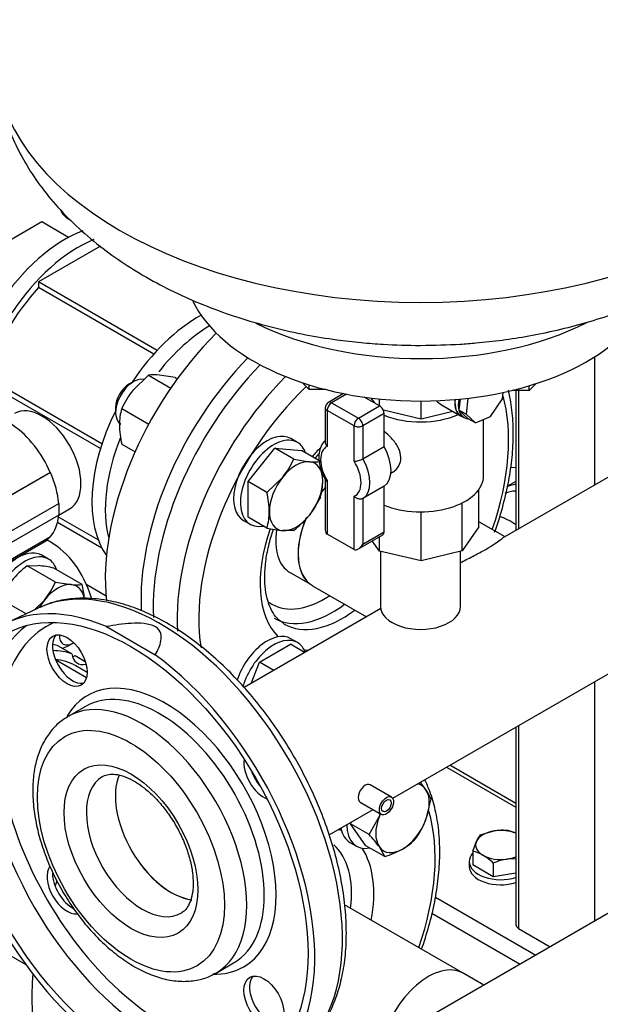
# Model space of a CAD drawing. Units: millimetres. Extents: x 100 to 4113, y 100 to 2870.
# Drawn here: x 3120 to 3304, y 1293 to 1606 of the extents above; entities that cross this region are included whole.
import ezdxf

# ---------------------------------------------------------------- set-up
doc = ezdxf.new("R2010")
doc.units = ezdxf.units.MM
for name, color, linetype in [('0.25_INCH_HALF_S', 7, 'Continuous'), ('10SV05R022T_A_DD', 7, 'Continuous'), ('12018_PANEL_STAN', 7, 'Continuous'), ('1_INCH_WELD_NIPP', 7, 'Continuous'), ('44_OD_X_69.5MM', 7, 'Continuous'), ('60003_-_DISCHARG', 7, 'Continuous'), ('62009_DN40_PRESS', 7, 'Continuous'), ('63004_VR3_08_16_', 7, 'Continuous'), ('71000_DN25_DRAIN', 7, 'Continuous'), ('Default', 7, 'Continuous'), ('DN40_PRESSED_WEL', 7, 'Continuous'), ('DN50_PRESSED_WEL', 7, 'Continuous'), ('HANDLE_40MM', 7, 'Continuous'), ('M10_PLAIN_WASHER', 7, 'Continuous'), ('M10_X_60_LG_HEX_', 7, 'Continuous'), ('M16_FULL_HEX_NUT', 7, 'Continuous'), ('M16_PLAIN_WASHER', 7, 'Continuous'), ('M16_X_65_LG_HEX_', 7, 'Continuous'), ('ROLLY_DN40', 7, 'Continuous'), ('ZILMET_24_LH_(NO', 7, 'Continuous')]:
    doc.layers.add(name, color=color, linetype=linetype)

# ---------------------------------------------------------------- blocks, each defined once
blk = doc.blocks.new('SE3')
at = {"layer": '0.25_INCH_HALF_S', "color": 7, "linetype": 'Continuous'}
for p, q in [((3237.97, 1359.18), (3231.23, 1363.07)), ((3228.06, 1357.57), (3234.79, 1353.68))]:
    blk.add_line(p, q, dxfattribs=at)
blk.add_ellipse((3229.65, 1360.32), major_axis=(1.59, 2.75), ratio=0.57735, start_param=0, end_param=3.141593, dxfattribs=at)
for major_axis in [(1.59, 2.75), (1.09, 1.88)]:
    blk.add_ellipse((3236.38, 1356.43), major_axis=major_axis, ratio=0.57735, dxfattribs=at)
at = {"layer": '10SV05R022T_A_DD', "color": 7, "linetype": 'Continuous'}
blk.add_line((3147.38, 1422.92), (3141.24, 1426.46), dxfattribs=at)
at = {"layer": '12018_PANEL_STAN', "color": 7, "linetype": 'Continuous'}
for p, q in [((3302.37, 1498.78), (3302.37, 1458.1)), ((3277.45, 1488.2), (3277.45, 1443.71)), ((3278.33, 1488.2), (3278.33, 1444.22)), ((3302.37, 1395.75), (3302.37, 1319.79)), ((3277.45, 1381.36), (3277.45, 1318.74)), ((3278.33, 1381.87), (3278.33, 1317.51)), ((3255.48, 1368.68), (3277.45, 1355.99)), ((3277.45, 1357.17), (3256.5, 1369.27)), ((3251.94, 1327.44), (3283.78, 1309.06)), ((3250.84, 1322.37), (3278.83, 1306.2)), ((3278.33, 1317.51), (3288.38, 1311.71))]:
    blk.add_line(p, q, dxfattribs=at)
blk.add_ellipse((3280.45, 1318.74), major_axis=(3, 0), ratio=0.57735, start_param=3.141593, end_param=3.926991, dxfattribs=at)
at = {"layer": '1_INCH_WELD_NIPP', "color": 7, "linetype": 'Continuous'}
for p, q in [((3234.52, 1437.17), (3234.52, 1419.7)), ((3259.92, 1419.7), (3259.92, 1437.23))]:
    blk.add_line(p, q, dxfattribs=at)
blk.add_ellipse((3247.22, 1419.7), major_axis=(-12.7, 0), ratio=0.57735, start_param=0, end_param=3.141593, dxfattribs=at)
at = {"layer": '44_OD_X_69.5MM', "color": 7, "linetype": 'Continuous'}
blk.add_line((3260.69, 1303.3), (3223.1, 1325), dxfattribs=at)
blk.add_ellipse((3249.69, 1284.24), major_axis=(11, 19.05), ratio=0.57735, start_param=0, end_param=2.066222, dxfattribs=at)
at = {"layer": '60003_-_DISCHARG', "color": 7, "linetype": 'Continuous'}
for p, q in [((3470.04, 1554.9), (3273.05, 1441.17)), ((3274.04, 1441.74), (3265.72, 1446.55)), ((3238.36, 1358.79), (3387.09, 1444.66)), ((3212.88, 1426.24), (3230.04, 1416.34)), ((3234.58, 1418.96), (3191.21, 1393.92)), ((3218.2, 1347.15), (3232.15, 1355.21))]:
    blk.add_line(p, q, dxfattribs=at)
for centre, major_axis, start_param, end_param in [((3223.88, 1445.3), (-11, -19.05), 4.38837, 4.492539), ((3223.88, 1445.3), (-11, -19.05), 4.911934, 6.283185), ((3168.02, 1349.36), (12.5, -21.65), 3.560935, 5.874942)]:
    blk.add_ellipse(centre, major_axis=major_axis, ratio=0.57735, start_param=start_param, end_param=end_param, dxfattribs=at)
blk.add_open_spline([(3259.92, 1433.55), (3260.01, 1433.6), (3260.11, 1433.65), (3261.54, 1434.42), (3262.9, 1435.11), (3265.54, 1436.47), (3266.79, 1437.13), (3268.99, 1438.4), (3269.91, 1438.98), (3271.42, 1440.01), (3271.99, 1440.44), (3272.75, 1440.97), (3272.99, 1441.14), (3273.21, 1441.26)], degree=3, knots=[0.685272, 0.685272, 0.685272, 0.685272, 0.6875, 0.6875, 0.71875, 0.71875, 0.75, 0.75, 0.78125, 0.78125, 0.8125, 0.8125, 0.8307438, 0.8307438, 0.8307438, 0.8307438], dxfattribs=at)
at = {"layer": '62009_DN40_PRESS', "color": 7, "linetype": 'Continuous'}
blk.add_line((3205.78, 1430.42), (3212.09, 1426.78), dxfattribs=at)
for centre, major_axis, start_param, end_param in [((3215.4, 1450.2), (-37.5, -64.95), 4.294923, 5.555103), ((3222.63, 1446.02), (-37.26, -64.54), 4.280432, 5.560759), ((3226, 1444.07), (-34.77, -60.22), 4.238214, 5.667717), ((3226, 1444.07), (-34.77, -60.22), 1.892715, 2.630873), ((3226, 1444.07), (-21, -36.37), 4.290483, 4.38806), ((3223.88, 1445.3), (-10.97, -19), 4.389783, 4.495966), ((3223.88, 1445.3), (-10.97, -19), 4.908804, 6.283185), ((3226, 1444.07), (-21, -36.37), 5.028605, 6.127328), ((3216.74, 1449.42), (-10.97, -19), 5.31109, 6.283185), ((3216.74, 1449.42), (-16.75, -29.01), 0, 0.85434), ((3216.74, 1449.42), (-16.75, -29.01), 6.214062, 6.283185), ((3219.22, 1447.99), (-18.5, -32.04), 0, 0.934035), ((3222.47, 1446.11), (-18.5, -32.04), 0, 0.934035), ((3222.47, 1446.11), (-18.5, -32.04), 6.258331, 6.283185), ((3226, 1444.07), (-21, -36.37), 0.226543, 0.283305)]:
    blk.add_ellipse(centre, major_axis=major_axis, ratio=0.57735, start_param=start_param, end_param=end_param, dxfattribs=at)
for points, knots in [([(3270.72, 1443.19), (3271.64, 1445.76), (3273.28, 1450.9), (3275.11, 1458.56), (3276.27, 1466.08), (3276.75, 1473.38), (3276.51, 1480.35), (3275.8, 1485.23), (3275.22, 1487.79), (3275.11, 1488.26)], [0.5992485, 0.5992485, 0.5992485, 0.5992485, 0.6368641, 0.674543, 0.7123031, 0.7501562, 0.7881004, 0.8261038, 0.8346759, 0.8346759, 0.8346759, 0.8346759]), ([(3213.68, 1466.65), (3213.7, 1466.68), (3214.13, 1467.15), (3214.56, 1467.62), (3214.97, 1468.05)], [0.49201223, 0.49201223, 0.49201223, 0.49201223, 0.49338532, 0.51440274, 0.51440274, 0.51440274, 0.51440274]), ([(3197.77, 1428.97), (3197.78, 1429.84), (3197.84, 1432.03), (3198.37, 1436.33), (3199.39, 1440.64), (3200.22, 1443.29), (3200.52, 1444.16)], [0, 0, 0, 0, 0.0337968, 0.0987889, 0.164093, 0.1961939, 0.1961939, 0.1961939, 0.1961939]), ([(3203.68, 1414.35), (3203.08, 1414.72), (3201.94, 1415.47), (3200.37, 1417.52), (3199, 1420.38), (3198.08, 1423.86), (3197.79, 1427.01), (3197.77, 1428.63), (3197.77, 1428.97)], [0, 0, 0, 0, 0.16067, 0.365785, 0.560789, 0.768366, 0.958901, 1, 1, 1, 1])]:
    blk.add_open_spline(points, degree=3, knots=knots, dxfattribs=at)
at = {"layer": '63004_VR3_08_16_', "color": 7, "linetype": 'Continuous'}
for p, q in [((3797.77, 1605.81), (3191.68, 1255.88)), ((3267.24, 1299.51), (3260.69, 1303.3))]:
    blk.add_line(p, q, dxfattribs=at)
blk.add_ellipse((3249.69, 1284.24), major_axis=(-11, -19.05), ratio=0.57735, start_param=3.141593, end_param=5.207815, dxfattribs=at)
at = {"layer": '71000_DN25_DRAIN', "color": 7, "linetype": 'Continuous'}
for p, q in [((3222.78, 1487.19), (3217.95, 1484.36)), ((3223.66, 1487.02), (3218.96, 1484.26)), ((3273.19, 1485.48), (3273.41, 1487.55)), ((3218.96, 1484.26), (3227.5, 1479.4)), ((3234.19, 1483.32), (3229.35, 1486.07)), ((3232.79, 1484.12), (3231.57, 1485.78)), ((3234.23, 1483.3), (3234.23, 1485.48)), ((3247.35, 1479.07), (3247.35, 1484.83)), ((3259.77, 1485.44), (3259.39, 1481.93)), ((3262.24, 1485.7), (3261.69, 1480.61)), ((3269.37, 1479.91), (3273.19, 1485.48)), ((3216.96, 1482.63), (3216.96, 1471.72)), ((3217.55, 1481.81), (3217.55, 1470.42)), ((3226.1, 1476.94), (3217.55, 1481.81)), ((3227.5, 1479.4), (3234.19, 1483.32)), ((3235.62, 1480.87), (3228.93, 1476.95)), ((3247.35, 1479.07), (3235.4, 1481.88)), ((3235.62, 1470.36), (3235.62, 1480.87)), ((3257.44, 1481.54), (3247.35, 1479.07)), ((3253.83, 1483.62), (3259.9, 1480.12)), ((3259.39, 1481.93), (3262.31, 1479.22)), ((3261.69, 1480.61), (3259.39, 1481.93)), ((3259.96, 1480.23), (3261.02, 1479.62)), ((3261.69, 1480.61), (3264.61, 1477.89)), ((3264.61, 1477.89), (3262.31, 1479.22)), ((3264.61, 1477.89), (3269.37, 1479.91)), ((3267.22, 1461.18), (3267.22, 1478.99)), ((3226.1, 1465.73), (3226.1, 1476.94)), ((3228.93, 1476.95), (3228.93, 1466.44)), ((3228.93, 1466.44), (3235.62, 1470.36)), ((3237.8, 1461.94), (3238.34, 1462.26)), ((3216.96, 1459.99), (3216.96, 1443.92)), ((3217.55, 1459.64), (3217.55, 1442.62)), ((3235.62, 1457.83), (3228.93, 1453.91)), ((3235.62, 1443.31), (3235.62, 1457.83)), ((3265.72, 1444.92), (3265.72, 1456.79)), ((3226.1, 1437.75), (3226.1, 1454.6)), ((3228.93, 1453.91), (3228.93, 1439.4)), ((3247.35, 1434.17), (3247.35, 1449.63)), ((3260.39, 1437.35), (3260.39, 1452.49)), ((3228.93, 1439.4), (3235.62, 1443.31)), ((3265.72, 1444.92), (3260.39, 1437.35)), ((3226.1, 1437.75), (3217.55, 1442.62)), ((3227.52, 1437.9), (3235.2, 1442.4)), ((3234.23, 1437.24), (3231.88, 1440.45)), ((3234.23, 1437.24), (3234.23, 1441.83)), ((3247.35, 1434.17), (3234.23, 1437.24)), ((3260.39, 1437.35), (3247.35, 1434.17))]:
    blk.add_line(p, q, dxfattribs=at)
for centre, radius, start, end in [((3218.96, 1482.63), 2, 120.3556, 180), ((3226.1, 1471.67), 5.94, 269.9798, 298.3942)]:
    blk.add_arc(centre, radius, start, end, dxfattribs=at)
for centre, major_axis, ratio, start_param, end_param in [((3218.96, 1482.63), (0.99, 1.74), 0.573212, 0.781853, 2.352649), ((3218.96, 1482.63), (1.01, -1.73), 0.581459, 2.352598, 3.141593), ((3260.16, 1490.36), (8.23, 4.89), 0.717378, 3.238623, 3.524194), ((3264.4, 1487.91), (-4.5, -7.79), 0.57735, 5.360012, 6.283185), ((3264.4, 1487.91), (-4.44, -7.69), 0.57735, 5.363841, 6.283185), ((3265.46, 1487.3), (-4.44, -7.69), 0.57735, 5.271617, 5.758257), ((3218.96, 1482.63), (2, 0), 0.57735, 3.141593, 3.934132), ((3234.19, 1481.68), (-1.01, 1.73), 0.581459, 3.923394, 5.494191), ((3265.46, 1487.3), (4.44, 7.69), 0.57735, 2.616664, 3.402063), ((3227.5, 1477.77), (0.99, 1.74), 0.573212, 0.781853, 2.352649), ((3227.5, 1477.77), (-1.01, 1.73), 0.581459, 3.923394, 5.494191), ((3247.22, 1489.75), (20, 0), 0.57735, 4.093697, 5.35562), ((3264.4, 1487.91), (-4.5, -7.79), 0.57735, 0, 0.16686), ((3227.5, 1477.77), (2, 0), 0.57735, 3.934132, 5.504929), ((3221.91, 1462.55), (4.55, -7.77), 0.581459, 3.100404, 4.746385), ((3230.01, 1467.29), (5.56, -9.49), 0.581459, 0.009545, 1.554059), ((3221.91, 1462.55), (-4.55, 7.77), 0.581459, 3.064535, 4.782254), ((3223.32, 1463.37), (5.56, -9.49), 0.581459, 0.009545, 1.554059), ((3247.22, 1461.18), (20, 0), 0.57735, 4.093697, 6.283185), ((3218.96, 1445.07), (1.41, 2.45), 0.579408, 2.350826, 3.143365), ((3234.19, 1444.12), (-1.01, 1.73), 0.581459, 3.141593, 3.923394), ((3227.5, 1440.21), (1.41, 2.45), 0.579408, 3.143365, 4.714162)]:
    blk.add_ellipse(centre, major_axis=major_axis, ratio=ratio, start_param=start_param, end_param=end_param, dxfattribs=at)
for points, knots in [([(3238.34, 1462.26), (3238.36, 1462.27), (3238.39, 1462.29), (3239.17, 1462.76), (3239.83, 1463.42), (3240.73, 1465.01), (3240.97, 1465.94), (3240.94, 1467.89), (3240.66, 1468.91), (3239.7, 1470.89), (3239.02, 1471.85), (3237.46, 1473.62), (3236.56, 1474.46), (3235.65, 1475.19), (3235.64, 1475.2), (3235.63, 1475.21)], [0.1232236, 0.1232236, 0.1232236, 0.1232236, 0.125, 0.125, 0.1875, 0.1875, 0.25, 0.25, 0.3125, 0.3125, 0.375, 0.375, 0.4375, 0.4375, 0.4383492, 0.4383492, 0.4383492, 0.4383492]), ([(3216.96, 1472.28), (3216.95, 1472.28), (3216.4, 1471.85), (3215.53, 1470.56), (3214.88, 1468.33), (3214.88, 1465.65), (3215.55, 1462.79), (3216.55, 1460.58), (3217.17, 1459.56), (3217.3, 1459.33)], [0.0475734, 0.0475734, 0.0475734, 0.0475734, 0.0494153, 0.2193688, 0.391571, 0.5767135, 0.7709255, 0.9559551, 1, 1, 1, 1]), ([(3216.96, 1471.72), (3216.96, 1471.71), (3216.96, 1471.7), (3216.96, 1471.57), (3216.98, 1471.47), (3217.04, 1471.25), (3217.08, 1471.14), (3217.23, 1470.82), (3217.38, 1470.61), (3217.55, 1470.42)], [0.482852, 0.482852, 0.482852, 0.482852, 0.5, 0.5, 0.625, 0.625, 0.75, 0.75, 1, 1, 1, 1]), ([(3217.55, 1459.64), (3217.38, 1459.65), (3217.23, 1459.69), (3217.08, 1459.77), (3217.04, 1459.8), (3217, 1459.85), (3216.99, 1459.86), (3216.99, 1459.87)], [0, 0, 0, 0, 0.25, 0.25, 0.375, 0.375, 0.4069412, 0.4069412, 0.4069412, 0.4069412]), ([(3228.93, 1453.91), (3228.83, 1453.85), (3228.72, 1453.81), (3228.5, 1453.74), (3228.38, 1453.72), (3228, 1453.68), (3227.73, 1453.71), (3227.34, 1453.81), (3227.21, 1453.85), (3226.96, 1453.96), (3226.84, 1454.02), (3226.49, 1454.23), (3226.28, 1454.41), (3226.1, 1454.6)], [0, 0, 0, 0, 0.125, 0.125, 0.25, 0.25, 0.5, 0.5, 0.625, 0.625, 0.75, 0.75, 1, 1, 1, 1])]:
    blk.add_open_spline(points, degree=3, knots=knots, dxfattribs=at)
at = {"layer": 'DN40_PRESSED_WEL', "color": 7, "linetype": 'Continuous'}
for centre, major_axis, start_param, end_param in [((3202.67, 1311.39), (-34.77, -60.22), 1.892715, 2.643552), ((3202.67, 1311.39), (-21, -36.37), 3.214163, 3.253003), ((3199.13, 1313.43), (-18.5, -32.04), 2.207558, 3.026198), ((3202.67, 1311.39), (-21, -36.37), 2.122113, 2.859826)]:
    blk.add_ellipse(centre, major_axis=major_axis, ratio=0.57735, start_param=start_param, end_param=end_param, dxfattribs=at)
blk.add_open_spline([(3247.53, 1310.91), (3247.61, 1311.14), (3248.59, 1313.93), (3250.25, 1319.3), (3251.98, 1326.95), (3253.05, 1334.44), (3253.42, 1341.7), (3253.08, 1348.62), (3252.02, 1355.13), (3250.44, 1360.45), (3249.11, 1363.51), (3248.53, 1364.69)], degree=3, knots=[0.4693299, 0.4693299, 0.4693299, 0.4693299, 0.4737471, 0.5234521, 0.5732442, 0.6231464, 0.6731726, 0.7233164, 0.7735224, 0.8236204, 0.8567702, 0.8567702, 0.8567702, 0.8567702], dxfattribs=at)
at = {"layer": 'DN50_PRESSED_WEL', "color": 7, "linetype": 'Continuous'}
for p, q in [((3125.89, 1419.16), (3116.04, 1414.5)), ((3147.56, 1413.24), (3163.03, 1404.31)), ((3140.87, 1387.95), (3135.33, 1384.75)), ((3182.33, 1303.35), (3187.87, 1306.55))]:
    blk.add_line(p, q, dxfattribs=at)
for centre, major_axis, start_param, end_param in [((3164.72, 1347.45), (40.8, -70.67), 0.047339, 3.080133), ((3155.29, 1342.01), (41.25, -71.45), 2.489151, 8.506423), ((3164.72, 1347.45), (40.8, -70.67), -3.203053, -3.188932), ((3163.95, 1347.01), (39.34, -68.14), 3.204048, 6.22073), ((3166.26, 1348.34), (37.59, -65.12), 3.085112, 6.283185), ((3136.77, 1403.48), (4.5, -7.79), 3.33896, 6.085818), ((3166.26, 1348.34), (24.84, -43.02), 0, 3.458655), ((3164.37, 1347.25), (23.5, -40.7), 0.058991, 3.141593), ((3158.83, 1344.05), (23.5, -40.7), 0, 3.147862), ((3164.37, 1347.25), (23.5, -40.7), 3.141593, 3.155308), ((3197.51, 1366.38), (-4.5, 7.79), 0.624502, 2.51709), ((3158.83, 1344.05), (12.5, -21.65), 3.154908, 6.283185), ((3168.02, 1349.36), (12.5, -21.65), 3.560935, 5.877984), ((3199.27, 1367.4), (4.5, -7.79), 4.380836, 5.043942), ((3135.01, 1330.3), (-4.5, 7.79), 0.233143, 2.892289), ((3136.77, 1331.32), (4.5, -7.79), 3.926991, 5.558825), ((3158.83, 1344.05), (12.5, -21.65), 0, 0.018786), ((3164.37, 1347.25), (23.5, -40.7), 0, 0.058991), ((3166.26, 1348.34), (24.84, -43.02), 5.937485, 6.283185), ((3158.83, 1344.05), (23.5, -40.7), 6.27186, 6.283185), ((3199.27, 1295.23), (4.5, -7.79), 3.33896, 6.085818)]:
    blk.add_ellipse(centre, major_axis=major_axis, ratio=0.57735, start_param=start_param, end_param=end_param, dxfattribs=at)
for centre, major_axis in [((3155.29, 1342.01), (39.75, -68.85)), ((3135.01, 1402.47), (-4.5, 7.79)), ((3155.29, 1342.01), (21, -36.37)), ((3155.29, 1342.01), (15, -25.98)), ((3197.51, 1294.21), (-4.5, 7.79))]:
    blk.add_ellipse(centre, major_axis=major_axis, ratio=0.57735, dxfattribs=at)
for points, knots in [([(3223.66, 1316.04), (3223.65, 1317.48), (3223.58, 1321.01), (3222.96, 1327.66), (3221.56, 1335.51), (3219.5, 1343.56), (3216.81, 1351.62), (3213.53, 1359.64), (3209.68, 1367.5), (3205.32, 1375.14), (3200.5, 1382.47), (3195.27, 1389.39), (3189.68, 1395.84), (3183.8, 1401.73), (3177.69, 1407), (3171.4, 1411.6), (3165.01, 1415.44), (3158.57, 1418.5), (3152.17, 1420.7), (3145.88, 1422.01), (3139.76, 1422.42), (3134.02, 1421.86), (3129.5, 1420.78), (3127.34, 1419.73), (3126.63, 1419.37)], [0, 0, 0, 0, 0.025439, 0.073445, 0.121405, 0.169304, 0.217141, 0.264928, 0.31268, 0.360419, 0.408163, 0.455928, 0.503735, 0.551604, 0.599555, 0.647605, 0.695758, 0.744, 0.792259, 0.840383, 0.888156, 0.935335, 0.981761, 1, 1, 1, 1]), ([(3163.03, 1404.31), (3163.84, 1405.75), (3164.54, 1407.21), (3164.96, 1409.53), (3164.98, 1410.31), (3164.64, 1411.46), (3164.46, 1411.84), (3163.91, 1412.56), (3163.52, 1412.9), (3162.59, 1413.46), (3162.02, 1413.69), (3160.79, 1414.03), (3160.13, 1414.15), (3158.13, 1414.37), (3156.75, 1414.36), (3152.73, 1414.14), (3150.12, 1413.73), (3147.56, 1413.24)], [0, 0, 0, 0, 0.25, 0.25, 0.375, 0.375, 0.4375, 0.4375, 0.5, 0.5, 0.5625, 0.5625, 0.625, 0.625, 0.75, 0.75, 1, 1, 1, 1]), ([(3135.2, 1384.55), (3134.69, 1384.29), (3133.09, 1383.45), (3130.55, 1381.04), (3127.96, 1377.56), (3126, 1373.39), (3124.69, 1368.65), (3124.06, 1363.38), (3124.15, 1357.69), (3124.94, 1351.72), (3126.42, 1345.59), (3128.54, 1339.45), (3131.25, 1333.4), (3134.5, 1327.56), (3138.22, 1322.05), (3142.35, 1316.96), (3146.82, 1312.4), (3151.54, 1308.45), (3156.45, 1305.22), (3161.47, 1302.77), (3166.5, 1301.19), (3171.45, 1300.55), (3176.08, 1300.92), (3179.72, 1301.9), (3181.38, 1302.92), (3181.95, 1303.27)], [0, 0, 0, 0, 0.015722, 0.058418, 0.101177, 0.144797, 0.189667, 0.235644, 0.282273, 0.3291, 0.375856, 0.422494, 0.469035, 0.515529, 0.562038, 0.608609, 0.655304, 0.702189, 0.749314, 0.796682, 0.844128, 0.891176, 0.937181, 0.981701, 1, 1, 1, 1]), ([(3146.25, 1365.6), (3146.33, 1365.67), (3146.86, 1366.1), (3148.13, 1366.41), (3150.29, 1366.48), (3152.9, 1365.89), (3155.88, 1364.58), (3159.1, 1362.48), (3162.33, 1359.68), (3165.43, 1356.28), (3168.27, 1352.38), (3170.73, 1348.13), (3172.7, 1343.7), (3174.1, 1339.32), (3174.91, 1335.19), (3175, 1332.99), (3175.04, 1331.8)], [0, 0, 0, 0, 0.013304, 0.098701, 0.17304, 0.244525, 0.320713, 0.396393, 0.472328, 0.548877, 0.625946, 0.703306, 0.78069, 0.857732, 0.934161, 1, 1, 1, 1]), ([(3175.04, 1331.8), (3175.03, 1331.13), (3174.98, 1329.48), (3174.51, 1326.89), (3173.57, 1324.64), (3172.51, 1323.2), (3171.79, 1322.75), (3171.44, 1322.55)], [0, 0, 0, 0, 0.123002, 0.357376, 0.591698, 0.831418, 1, 1, 1, 1]), ([(3207.39, 1278.1), (3208.27, 1278.68), (3210.4, 1280.1), (3213.7, 1283.52), (3216.97, 1288.05), (3219.64, 1293.32), (3221.67, 1299.21), (3223.03, 1305.62), (3223.6, 1311.48), (3223.65, 1314.8), (3223.66, 1316.04)], [0, 0, 0, 0, 0.073953, 0.213152, 0.353227, 0.495105, 0.639074, 0.784839, 0.931798, 1, 1, 1, 1])]:
    blk.add_open_spline(points, degree=3, knots=knots, dxfattribs=at)
at = {"layer": 'HANDLE_40MM', "color": 7, "linetype": 'Continuous'}
for p, q in [((3129.78, 1462.13), (3108.57, 1449.88)), ((3129.69, 1462.19), (3109.86, 1450.74)), ((3129.69, 1462.19), (3129.78, 1462.13)), ((3277.45, 1463.76), (3275.78, 1463.61)), ((3277.45, 1459.34), (3274.83, 1457.83)), ((3111.15, 1440.08), (3132.37, 1452.33)), ((3132.37, 1452.33), (3132.37, 1448.65)), ((3132.37, 1448.65), (3111.15, 1436.4)), ((3108.48, 1429.03), (3127.71, 1440.13)), ((3129.71, 1441.76), (3108.5, 1429.51))]:
    blk.add_line(p, q, dxfattribs=at)
for centre, major_axis, start_param, end_param in [((3116.46, 1459.62), (11.25, -19.49), 1.374429, 3.141593), ((3116.63, 1459.58), (11.18, -19.37), 0.886318, 1.37451), ((3284.05, 1437.36), (10.36, -17.94), 2.823577, 3.113842), ((3116.63, 1459.58), (11.18, -19.37), 0.188381, 0.684479), ((3275.57, 1432.46), (8.75, -15.16), 2.203218, 2.626979), ((3116.46, 1459.62), (-11.25, 19.49), 3.141593, 3.33796)]:
    blk.add_ellipse(centre, major_axis=major_axis, ratio=0.57735, start_param=start_param, end_param=end_param, dxfattribs=at)
blk.add_open_spline([(3274.54, 1457.65), (3274.61, 1457.68), (3274.68, 1457.72), (3275.23, 1457.97), (3275.74, 1458.15), (3276.53, 1458.33), (3276.8, 1458.38), (3277.2, 1458.44), (3277.32, 1458.45), (3277.44, 1458.46)], degree=3, knots=[0.1156146, 0.1156146, 0.1156146, 0.1156146, 0.125, 0.125, 0.1875, 0.1875, 0.21875, 0.21875, 0.2320863, 0.2320863, 0.2320863, 0.2320863], dxfattribs=at)
at = {"layer": 'M10_PLAIN_WASHER', "color": 7, "linetype": 'Continuous'}
blk.add_line((3262.67, 1338.74), (3262.67, 1337.11), dxfattribs=at)
for centre, start_param, end_param in [((3272.67, 1338.74), 5.814768, 6.283185), ((3272.67, 1338.74), 0, 2.068965), ((3272.67, 1337.11), 0, 2.068965)]:
    blk.add_ellipse(centre, major_axis=(-10, 0), ratio=0.57735, start_param=start_param, end_param=end_param, dxfattribs=at)
at = {"layer": 'M10_X_60_LG_HEX_', "color": 7, "linetype": 'Continuous'}
for p, q in [((3266.14, 1347.16), (3270.6, 1348.43)), ((3263.75, 1342.01), (3264.95, 1345.16)), ((3263.75, 1342.01), (3263.75, 1337.67)), ((3270.28, 1333.9), (3263.75, 1337.67)), ((3270.28, 1338.23), (3270.28, 1333.9)), ((3277.45, 1339.57), (3274.74, 1339.51)), ((3277.45, 1335.01), (3270.28, 1333.9))]:
    blk.add_line(p, q, dxfattribs=at)
for centre, radius, start, end in [((3273.77, 1341.22), 9.67, 142.1357, 155.9368), ((3273.26, 1330.64), 17.99, 84.2449, 98.497), ((3272.25, 1336.73), 12.14, 64.6509, 76.5914), ((3260.94, 1330.2), 12.14, 59.9325, 76.5914), ((3257.17, 1324.29), 19.14, 46.772, 59.0506), ((3277.99, 1319.69), 20.09, 99.3005, 112.5642)]:
    blk.add_arc(centre, radius, start, end, dxfattribs=at)
for major_axis, start_param, end_param in [((-8, 0), 4.974188, 6.021386), ((8, 0), 0.930701, 1.832596), ((8, 0), 2.879793, 3.926991), ((-8, 0), 0.785398, 1.832596), ((8, 0), 4.974188, 5.352484)]:
    blk.add_ellipse((3272.67, 1343.97), major_axis=major_axis, ratio=0.57735, start_param=start_param, end_param=end_param, dxfattribs=at)
at = {"layer": 'M16_FULL_HEX_NUT', "color": 7, "linetype": 'Continuous'}
for p, q in [((3160.87, 1492.99), (3155.87, 1488.15)), ((3160.87, 1492.99), (3167.91, 1488.92)), ((3169.35, 1492.24), (3164.35, 1493.05)), ((3169.35, 1492.24), (3169.99, 1491.87)), ((3152.38, 1482.44), (3160.94, 1477.49)), ((3152.38, 1471.12), (3156.6, 1468.68)), ((3122.39, 1432.56), (3125.87, 1432.62)), ((3131.34, 1427.4), (3122.39, 1432.56)), ((3139.82, 1426.64), (3130.87, 1431.81)), ((3131.34, 1427.4), (3136.34, 1426.58)), ((3122.01, 1417.33), (3113.9, 1422.01)), ((3124.63, 1418.57), (3127.85, 1421.68))]:
    blk.add_line(p, q, dxfattribs=at)
for centre, radius, start, end in [((3162.85, 1478.63), 14.5, 84.0632, 97.8643), ((3176.98, 1471.36), 26.98, 141.503, 155.7551), ((3169.81, 1477.24), 18.19, 163.4027, 180.0734), ((3180.3, 1477.69), 28.68, 180.9424, 193.2349), ((3140.7, 1408.64), 30.13, 127.4358, 140.6995), ((3121.57, 1390.59), 42.25, 77.2891, 84.1638), ((3106.73, 1438.48), 26.98, 321.503, 335.7551), ((3137.84, 1441.01), 14.5, 264.0632, 277.8643), ((3111.9, 1420.07), 28.68, 4.191, 13.2349)]:
    blk.add_arc(centre, radius, start, end, dxfattribs=at)
for major_axis, start_param, end_param in [((6, 10.39), 0.261799, 1.308997), ((-6, -10.39), 2.552481, 3.403392), ((6, 10.39), 1.308997, 1.551541)]:
    blk.add_ellipse((3132.09, 1415.65), major_axis=major_axis, ratio=0.57735, start_param=start_param, end_param=end_param, dxfattribs=at)
at = {"layer": 'M16_PLAIN_WASHER', "color": 7, "linetype": 'Continuous'}
for p, q in [((3208.13, 1471.71), (3206, 1472.94)), ((3191, 1446.96), (3193.13, 1445.73)), ((3129.13, 1434.68), (3127.01, 1435.9)), ((3208.13, 1408.21), (3206, 1409.43)), ((3224.79, 1344.81), (3226.91, 1343.58))]:
    blk.add_line(p, q, dxfattribs=at)
for centre, start_param, end_param in [((3142.84, 1555.59), 2.722008, 3.141593), ((3198.5, 1459.95), 0, 3.141593), ((3200.63, 1458.72), 0, 3.61001), ((3200.63, 1458.72), 5.814768, 6.283185), ((3119.51, 1422.91), 0, 2.931505), ((3121.63, 1421.69), 0, 2.691368), ((3121.63, 1421.69), 5.814768, 6.283185), ((3198.5, 1396.44), 0, 1.900768), ((3200.63, 1395.22), 0, 1.956911), ((3200.63, 1395.22), 5.842907, 6.283185), ((3234.41, 1356.57), 2.36117, 3.61001), ((3232.29, 1357.8), 2.562634, 3.141593)]:
    blk.add_ellipse(centre, major_axis=(7.5, 12.99), ratio=0.57735, start_param=start_param, end_param=end_param, dxfattribs=at)
at = {"layer": 'M16_X_65_LG_HEX_', "color": 7, "linetype": 'Continuous'}
for p, q in [((3156.08, 1490.98), (3154.66, 1490.16)), ((3150.42, 1482.81), (3150.42, 1481.18)), ((3192.49, 1459.28), (3200.98, 1469.83)), ((3206.94, 1466.39), (3200.98, 1469.83)), ((3200.98, 1469.83), (3209.46, 1469.08)), ((3215.42, 1465.64), (3209.46, 1469.08)), ((3206.94, 1466.39), (3211.94, 1465.58)), ((3198.45, 1455.84), (3192.49, 1459.28)), ((3192.49, 1447.96), (3192.49, 1459.28)), ((3198.45, 1455.84), (3203.45, 1460.68)), ((3215.42, 1454.32), (3211.94, 1448.61)), ((3198.45, 1444.52), (3192.49, 1447.96)), ((3206.94, 1443.77), (3203.45, 1443.71)), ((3135.42, 1407.2), (3136.83, 1408.01)), ((3196.08, 1401.98), (3205.88, 1407.64)), ((3210.42, 1405.01), (3205.88, 1407.64)), ((3193.46, 1395.22), (3196.08, 1401.98)), ((3200.62, 1399.36), (3196.08, 1401.98)), ((3247.05, 1363.81), (3248.83, 1361.63)), ((3250.52, 1358.59), (3248.83, 1351.83)), ((3230.93, 1347.27), (3234.13, 1353.15)), ((3224.97, 1350.71), (3225.14, 1351.16)), ((3230.93, 1347.27), (3224.97, 1350.71)), ((3229.87, 1343.74), (3224.97, 1350.71)), ((3235.83, 1340.3), (3229.87, 1343.74)), ((3235.83, 1340.3), (3234.13, 1343.35))]:
    blk.add_line(p, q, dxfattribs=at)
for centre, radius, start, end in [((3182.34, 1477.47), 26.98, 321.503, 335.7551), ((3213.44, 1480), 14.5, 264.0632, 277.8643), ((3197.99, 1459.52), 18.19, 343.4027, 0.0734), ((3170.53, 1449.27), 28.68, 0.9424, 13.2349), ((3181.02, 1449.72), 18.19, 343.4027, 0.0734), ((3188.62, 1467.69), 30.13, 307.4358, 320.6995), ((3207.75, 1485.74), 42.25, 257.2891, 264.1638), ((3237.09, 1353.12), 14.5, 22.1357, 35.9368), ((3205.95, 1363.8), 30.13, 339.3005, 340.8322), ((3223.73, 1361.72), 26.98, 324.2449, 338.497), ((3199.88, 1318.61), 42.25, 35.8362, 42.7109), ((3232.41, 1358.46), 18.19, 299.9266, 316.5973), ((3227.55, 1367.76), 28.68, 286.7651, 299.0576)]:
    blk.add_arc(centre, radius, start, end, dxfattribs=at)
for centre, major_axis, start_param, end_param in [((3156.08, 1484.44), (-4, -6.93), 3.298092, 6.283185), ((3154.66, 1485.26), (3, 5.2), 0.785398, 2.356194), ((3207.7, 1454.64), (6, 10.39), 0.261799, 1.308997), ((3207.7, 1454.64), (-6, -10.39), 2.356194, 3.403392), ((3207.7, 1454.64), (6, 10.39), 1.308997, 2.356194), ((3207.7, 1454.64), (-6, -10.39), 1.308997, 2.356194), ((3207.7, 1454.64), (6, 10.39), 2.356194, 3.403392), ((3207.7, 1454.64), (-6, -10.39), 0.261799, 1.308997), ((3136.83, 1412.91), (-3, -5.2), 5.457935, 6.283185), ((3135.42, 1413.73), (4, 6.93), -3.435486, -3.397712), ((3135.42, 1413.73), (4, 6.93), 3.565804, 3.926991), ((3136.83, 1412.91), (-3, -5.2), 0, 0.851562), ((3241.48, 1352.49), (-6, -10.39), 2.879793, 3.330147), ((3241.48, 1352.49), (6, 10.39), 4.974188, 6.021386), ((3241.48, 1352.49), (-6, -10.39), 4.974188, 6.021386), ((3241.48, 1352.49), (6, 10.39), -4.518377, -4.45059), ((3241.48, 1352.49), (-6, -10.39), 0.785398, 1.832596), ((3241.48, 1352.49), (6, 10.39), 2.879793, 3.926991)]:
    blk.add_ellipse(centre, major_axis=major_axis, ratio=0.57735, start_param=start_param, end_param=end_param, dxfattribs=at)
at = {"layer": 'ROLLY_DN40', "color": 7, "linetype": 'Continuous'}
for p, q in [((3127.01, 1541.64), (3106.5, 1529.81)), ((3135.51, 1536.73), (3127.01, 1541.64)), ((3145.59, 1533.93), (3125.96, 1522.6)), ((3125.96, 1522.6), (3125.96, 1520.83)), ((3163.6, 1500.87), (3125.96, 1522.6)), ((3162.54, 1499.71), (3125.96, 1520.83)), ((3145.62, 1469.72), (3107.97, 1491.45)), ((3146.09, 1471.22), (3109.51, 1492.34)), ((3155.64, 1490.79), (3155.7, 1490.76)), ((3150.42, 1481.62), (3150.37, 1481.65)), ((3132.36, 1448.59), (3135.81, 1450.59)), ((3132, 1446.38), (3146.01, 1438.3)), ((3144.92, 1440.75), (3132.3, 1448.03)), ((3129.51, 1440.23), (3128.62, 1440.75)), ((3136.56, 1404.65), (3132.32, 1407.1)), ((3141.16, 1397.04), (3131.38, 1402.69)), ((3137.59, 1404.05), (3140.78, 1402.21)), ((3141.37, 1398.74), (3137.84, 1400.78)), ((3108.66, 1313.7), (3121.89, 1306.07))]:
    blk.add_line(p, q, dxfattribs=at)
for centre, major_axis, start_param, end_param in [((3134.43, 1496.94), (24, 41.57), 0.619718, 1.460644), ((3138.68, 1494.49), (24, 41.57), 0.643947, 1.460644), ((3138.68, 1494.49), (22.5, 38.97), 1.196579, 1.945014), ((3176.86, 1472.45), (24, 41.57), 0.764196, 1.460644), ((3200.19, 1458.97), (37.5, 64.95), 1.128044, 2.472121), ((3181.1, 1470), (24, 41.57), 0.811462, 1.309355), ((3211.51, 1452.44), (37.5, 64.95), 1.153498, 2.415819), ((3127.06, 1465.74), (-8.75, 15.16), 3.141593, 6.283185), ((3176.86, 1472.45), (-24, -41.57), 4.822541, 6.025213), ((3181.1, 1470), (-24, -41.57), 4.96001, 5.750054), ((3092.01, 1375.28), (37.5, 64.95), 0, 0.023969), ((3092.01, 1375.28), (37.5, 64.95), 5.792797, 6.283185), ((3111.1, 1364.26), (24, 41.57), 0.110152, 0.175707), ((3115.34, 1361.81), (24, 41.57), 0.110152, 0.321318), ((3115.34, 1361.81), (-22.5, -38.97), 3.141593, 3.407171), ((3142.84, 1409.44), (4.5, 7.79), 2.515121, 3.638638), ((3138.6, 1411.89), (4.5, 7.79), 3.632475, 3.768065), ((3176.86, 1326.29), (37.5, 64.95), -4.478977, -4.45991), ((3176.86, 1326.29), (37.5, 64.95), 2.238038, 2.579773)]:
    blk.add_ellipse(centre, major_axis=major_axis, ratio=0.57735, start_param=start_param, end_param=end_param, dxfattribs=at)
at = {"layer": 'ZILMET_24_LH_(NO', "color": 7, "linetype": 'Continuous'}
for p, q in [((3211.87, 1488.49), (3209.79, 1490.6)), ((3283.85, 1490.34), (3281.65, 1488.19)), ((3211.87, 1488.49), (3211.87, 1489.94)), ((3217.11, 1488.47), (3211.87, 1488.49)), ((3281.65, 1488.19), (3276.28, 1488.21)), ((3281.65, 1488.19), (3281.65, 1489.66))]:
    blk.add_line(p, q, dxfattribs=at)
for centre, major_axis, start_param, end_param in [((3247.22, 1594.08), (135, 0), 3.141593, 6.283185), ((3247.22, 1528.13), (75, 0), 3.408452, 6.014809), ((3247.22, 1544.46), (80, 0), 3.999528, 5.432826)]:
    blk.add_ellipse(centre, major_axis=major_axis, ratio=0.57735, start_param=start_param, end_param=end_param, dxfattribs=at)
for points, knots in [([(3112.33, 1593.61), (3112.31, 1592.56), (3112.25, 1589.27), (3113.1, 1583.02), (3114.92, 1575.44), (3117.76, 1567.87), (3121.55, 1560.45), (3126.31, 1553.2), (3132.04, 1546.19), (3138.74, 1539.45), (3146.13, 1533.29), (3154.05, 1527.73), (3162.34, 1522.78), (3171.23, 1518.29), (3180.62, 1514.32), (3190.44, 1510.89), (3200.54, 1508.04), (3210.61, 1505.83), (3219.91, 1504.31), (3228.07, 1503.36), (3237.07, 1502.65), (3242.87, 1502.54), (3247.22, 1502.47)], [0, 0, 0, 0, 0.018621, 0.068835, 0.119444, 0.170607, 0.222498, 0.275297, 0.329193, 0.384384, 0.441088, 0.493035, 0.545721, 0.599087, 0.653021, 0.707326, 0.761627, 0.815105, 0.865363, 0.904904, 0.940235, 1, 1, 1, 1]), ([(3247.22, 1502.47), (3251.83, 1502.55), (3257.22, 1502.65), (3265.93, 1503.32), (3273.19, 1504.13), (3281.81, 1505.47), (3290.71, 1507.3), (3299.85, 1509.66), (3309.01, 1512.57), (3318.05, 1516.04), (3326.84, 1520.04), (3335.26, 1524.58), (3343.2, 1529.61), (3350.58, 1535.1), (3357.33, 1541.02), (3363.37, 1547.32), (3368.65, 1553.95), (3373.12, 1560.88), (3376.74, 1568.05), (3379.5, 1575.44), (3381.31, 1582.9), (3382.18, 1589.18), (3382.12, 1592.55), (3382.1, 1593.69)], [0, 0, 0, 0, 0.063339, 0.088675, 0.130764, 0.174427, 0.221161, 0.269778, 0.31973, 0.370559, 0.421912, 0.473513, 0.525148, 0.576659, 0.627937, 0.678917, 0.729575, 0.779923, 0.830009, 0.879907, 0.929718, 0.979564, 1, 1, 1, 1])]:
    blk.add_open_spline(points, degree=3, knots=knots, dxfattribs=at)

msp = doc.modelspace()

# ---------------------------------------------------------------- block references
at = {"layer": 'Default'}
msp.add_blockref('SE3', (0, 0), dxfattribs=at)

doc.saveas('drawing.dxf')
